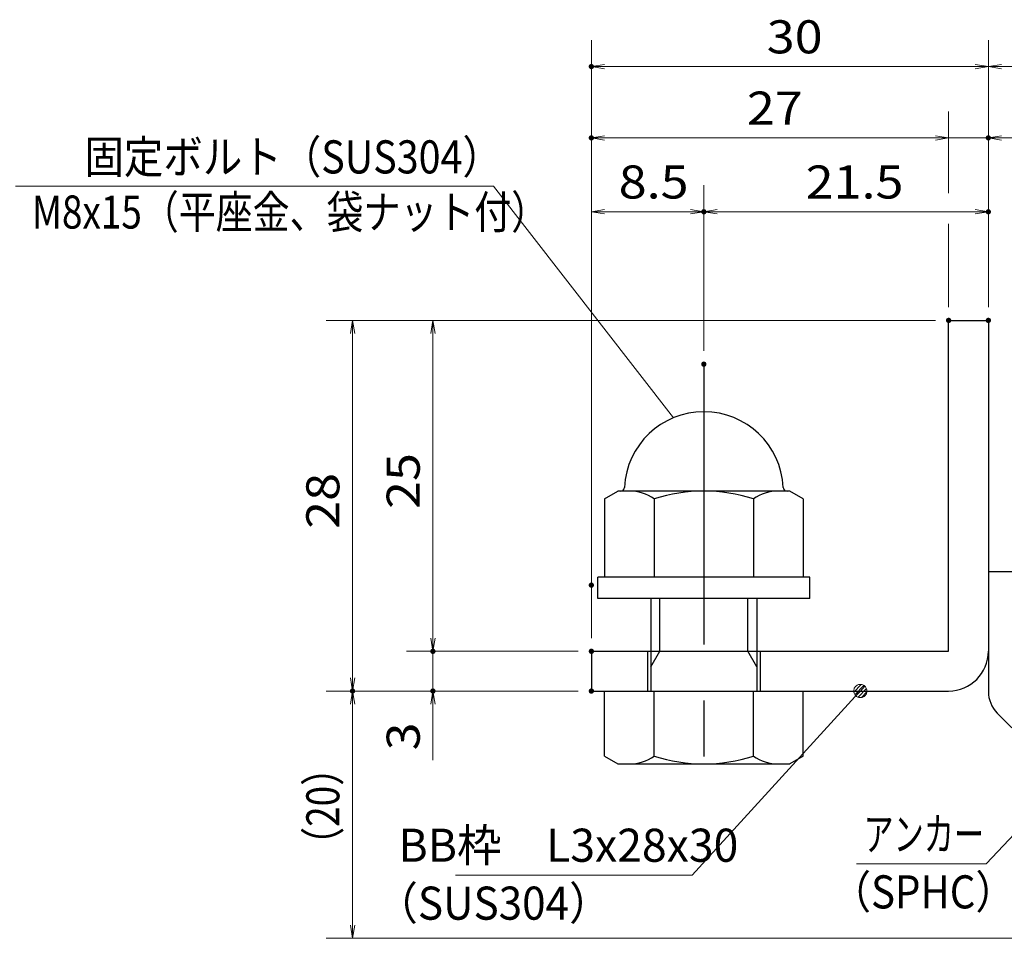
# Model space of a CAD drawing. Units: millimetres. Extents: x -1050 to 1050, y -743 to 742.
# Drawn here: x -32 to 340, y -485 to -138 of the extents above; entities that cross this region are included whole.
import ezdxf

# ---------------------------------------------------------------- set-up
doc = ezdxf.new("R2010")
doc.units = ezdxf.units.MM
doc.header["$LTSCALE"] = 5
doc.linetypes.add('JWW_CENTER1', pattern=[6.773333, 4.233333, -0.846667, 0.846667, -0.846667])
for name, color, linetype in [('アンカー', 7, 'Continuous'), ('寸法注釈', 7, 'Continuous'), ('枠', 7, 'Continuous'), ('締付部品', 7, 'Continuous')]:
    doc.layers.add(name, color=color, linetype=linetype)
doc.styles.add('ＭＳ ゴシック', font='txt', dxfattribs={"height": 1})

# ---------------------------------------------------------------- blocks, each defined once
blk = doc.blocks.new('_OPEN_0-1_')
at = {"layer": '寸法注釈', "color": 2, "linetype": 'Continuous', "lineweight": 5}
for p, q in [((-1, 0.167), (0, 0)), ((0, 0), (-1, -0.167)), ((0, 0), (-1, 0))]:
    blk.add_line(p, q, dxfattribs=at)
blk = doc.blocks.new('A$C6EB770D1_0-A_')
at = {"layer": 'アンカー', "color": 7, "linetype": 'Continuous', "lineweight": 25}
for p, q in [((26.051, 19.304), (9.047, 2.3)), ((27.678, 17.678), (26.051, 19.304)), ((27.678, 17.678), (10.674, 0.674)), ((0, 2.3), (9.047, 2.3)), ((0, 2.3), (0, 0)), ((0, 0), (9.047, 0))]:
    blk.add_line(p, q, dxfattribs=at)
blk.add_arc((9.047, 2.3), 2.3, 270, 315, dxfattribs=at)
blk = doc.blocks.new('A$C137235B9_0-B_')
at = {"layer": '締付部品', "color": 7, "linetype": 'Continuous', "lineweight": 25}
for p, q in [((16.093, 16), (16.093, 0)), ((17.693, 16), (16.093, 16)), ((17.693, 16), (17.693, 0)), ((10.174, 15.506), (9.593, 14.5)), ((10.174, 15.506), (16.093, 15.506)), ((24.693, 0.494), (24.693, 15.506)), ((29.613, 15.506), (24.693, 15.506)), ((29.613, 15.506), (30.193, 14.5)), ((9.593, 14.5), (9.593, 1.5)), ((30.193, 1.5), (30.193, 14.5)), ((17.693, 12), (24.693, 12)), ((21.693, 12.25), (24.693, 12.25)), ((22.866, 12), (21.693, 11.323)), ((21.693, 4), (21.693, 12)), ((10.174, 11.753), (16.093, 11.753)), ((21.693, 11.323), (17.693, 11.323)), ((29.613, 11.753), (24.693, 11.753)), ((21.693, 4.677), (17.693, 4.677)), ((22.866, 4), (21.693, 4.677)), ((10.174, 4.247), (16.093, 4.247)), ((17.693, 4), (24.693, 4)), ((21.693, 3.75), (24.693, 3.75)), ((29.613, 4.247), (24.693, 4.247)), ((10.174, 0.494), (9.593, 1.5)), ((29.613, 0.494), (30.193, 1.5)), ((10.174, 0.494), (16.093, 0.494)), ((17.693, 0), (16.093, 0)), ((29.613, 0.494), (24.693, 0.494))]:
    blk.add_line(p, q, dxfattribs=at)
at = {"layer": '締付部品', "color": 6, "linetype": 'JWW_CENTER1', "lineweight": 25}
blk.add_line((0, 8), (33.589, 8), dxfattribs=at)
at = {"layer": '締付部品', "color": 7, "linetype": 'Continuous', "lineweight": 25}
for centre, radius, start, end in [((9.293, 14.293), 0.3, 272.7294, 0), ((9.593, 8), 6, 92.7294, 267.2706), ((12.916, 13.629), 3.323, 180, 214.38425), ((26.871, 13.629), 3.323, 325.61575, 0), ((22.013, 8), 12.419, 162.41205, 197.58795), ((17.774, 8), 12.419, 342.41205, 17.58795), ((12.916, 2.371), 3.323, 145.61575, 180), ((26.871, 2.371), 3.323, 0, 34.38425), ((9.293, 1.707), 0.3, 0, 87.2706)]:
    blk.add_arc(centre, radius, start, end, dxfattribs=at)
blk = doc.blocks.new('_Dot_0-1_')
at = {"layer": '寸法注釈', "color": 2, "linetype": 'Continuous', "lineweight": 5}
for p, q in [((-0.5, 0), (-1, 0)), ((-0.496, 0.063), (-0.5, 0)), ((-0.5, 0), (-0.496, -0.063)), ((0, 0), (-0.5, 0)), ((-0.5, 0), (0, 0)), ((-0.484, 0.124), (-0.496, 0.063)), ((-0.465, 0.184), (-0.484, 0.124)), ((-0.438, 0.241), (-0.465, 0.184)), ((-0.405, 0.294), (-0.438, 0.241)), ((-0.364, 0.342), (-0.405, 0.294)), ((-0.319, 0.385), (-0.364, 0.342)), ((-0.268, 0.422), (-0.319, 0.385)), ((-0.213, 0.452), (-0.268, 0.422)), ((-0.155, 0.476), (-0.213, 0.452)), ((-0.094, 0.491), (-0.155, 0.476)), ((-0.031, 0.499), (-0.094, 0.491)), ((0.031, 0.499), (-0.031, 0.499)), ((0.5, 0), (0, 0)), ((0, 0), (0, 0)), ((0, 0), (0, 0)), ((0, 0), (0, 0)), ((0, 0), (0, 0)), ((0, 0), (0, 0)), ((0, 0), (0, 0)), ((0, 0), (0, 0)), ((0, 0), (0, 0)), ((0, 0), (0, 0)), ((0, 0), (0, 0)), ((0, 0), (0, 0)), ((0, 0), (0, 0)), ((0, 0), (0, 0)), ((0, 0), (0, 0)), ((0, 0), (0, 0)), ((0, 0), (0, 0)), ((0, 0), (0, 0)), ((0, 0), (0, 0)), ((0, 0), (0, 0)), ((0, 0), (0, 0)), ((0, 0), (0, 0)), ((0, 0), (0, 0)), ((0, 0), (0, 0)), ((0, 0), (0, 0)), ((0, 0), (0, 0)), ((0, 0), (0, 0)), ((0, 0), (0, 0)), ((0, 0), (0, 0)), ((0, 0), (0, 0)), ((0, 0), (0, 0)), ((0, 0), (0, 0)), ((0, 0), (0, 0)), ((0, 0), (0, 0)), ((0, 0), (0, 0)), ((0, 0), (0, 0)), ((0, 0), (0, 0)), ((0, 0), (0, 0)), ((0, 0), (0, 0)), ((0, 0), (0, 0)), ((0, 0), (0, 0)), ((0, 0), (0, 0)), ((0, 0), (0, 0)), ((0, 0), (0, 0)), ((0, 0), (0, 0)), ((0, 0), (0, 0)), ((0, 0), (0, 0)), ((0, 0), (0, 0)), ((0, 0), (0, 0)), ((0, 0), (0, 0)), ((0, 0), (0, 0)), ((0, 0), (0.5, 0)), ((0.094, 0.491), (0.031, 0.499)), ((0.155, 0.476), (0.094, 0.491)), ((0.213, 0.452), (0.155, 0.476)), ((0.268, 0.422), (0.213, 0.452)), ((0.319, 0.385), (0.268, 0.422)), ((0.364, 0.342), (0.319, 0.385)), ((0.405, 0.294), (0.364, 0.342)), ((0.438, 0.241), (0.405, 0.294)), ((0.465, 0.184), (0.438, 0.241)), ((0.484, 0.124), (0.465, 0.184)), ((0.496, 0.063), (0.484, 0.124)), ((0.5, 0), (0.496, 0.063)), ((-0.496, -0.063), (-0.484, -0.124)), ((-0.484, -0.124), (-0.465, -0.184)), ((-0.465, -0.184), (-0.438, -0.241)), ((-0.438, -0.241), (-0.405, -0.294)), ((-0.405, -0.294), (-0.364, -0.342)), ((-0.364, -0.342), (-0.319, -0.385)), ((-0.319, -0.385), (-0.268, -0.422)), ((-0.268, -0.422), (-0.213, -0.452)), ((-0.213, -0.452), (-0.155, -0.476)), ((-0.155, -0.476), (-0.094, -0.491)), ((-0.094, -0.491), (-0.031, -0.499)), ((-0.031, -0.499), (0.031, -0.499)), ((0.031, -0.499), (0.094, -0.491)), ((0.094, -0.491), (0.155, -0.476)), ((0.155, -0.476), (0.213, -0.452)), ((0.213, -0.452), (0.268, -0.422)), ((0.268, -0.422), (0.319, -0.385)), ((0.319, -0.385), (0.364, -0.342)), ((0.364, -0.342), (0.405, -0.294)), ((0.405, -0.294), (0.438, -0.241)), ((0.438, -0.241), (0.465, -0.184)), ((0.465, -0.184), (0.484, -0.124)), ((0.484, -0.124), (0.496, -0.063)), ((0.496, -0.063), (0.5, 0))]:
    blk.add_line(p, q, dxfattribs=at)
at = {"layer": '寸法注釈', "color": 2, "linetype": 'Continuous', "lineweight": 20}
for p, q in [((0.489, 0.1), (-0.489, 0.1)), ((0.399, 0.3), (-0.399, 0.3)), ((0.458, -0.199), (-0.458, -0.199)), ((0.3, -0.399), (-0.3, -0.399))]:
    blk.add_line(p, q, dxfattribs=at)

msp = doc.modelspace()

# ---------------------------------------------------------------- linework, layer by layer
at = {"layer": 'DEFPOINTS', "color": 4, "linetype": 'Continuous', "lineweight": 5, "const_width": 1}
for points in [[(184.43, -155.47, 0.414214), (183.93, -154.97, 0.414214), (183.43, -155.47, 0.414214), (183.93, -155.97, 0.414214)], [(184.43, -182.4, 0.414214), (183.93, -181.9, 0.414214), (183.43, -182.4, 0.414214), (183.93, -182.9, 0.414214)], [(334.43, -182.4, 0.414214), (333.93, -181.9, 0.414214), (333.43, -182.4, 0.414214), (333.93, -182.9, 0.414214)], [(226.93, -210.3, 0.414214), (226.43, -209.8, 0.414214), (225.93, -210.3, 0.414214), (226.43, -210.8, 0.414214)], [(334.43, -210.3, 0.414214), (333.93, -209.8, 0.414214), (333.43, -210.3, 0.414214), (333.93, -210.8, 0.414214)], [(319.43, -251.31, 0.414214), (318.93, -250.81, 0.414214), (318.43, -251.31, 0.414214), (318.93, -251.81, 0.414214)], [(319.43, -251.31, 0.414214), (318.93, -250.81, 0.414214), (318.43, -251.31, 0.414214), (318.93, -251.81, 0.414214)], [(319.43, -251.31, 0.414214), (318.93, -250.81, 0.414214), (318.43, -251.31, 0.414214), (318.93, -251.81, 0.414214)], [(319.43, -251.31, 0.414214), (318.93, -250.81, 0.414214), (318.43, -251.31, 0.414214), (318.93, -251.81, 0.414214)], [(334.43, -251.31, 0.414214), (333.93, -250.81, 0.414214), (333.43, -251.31, 0.414214), (333.93, -251.81, 0.414214)], [(334.43, -251.31, 0.414214), (333.93, -250.81, 0.414214), (333.43, -251.31, 0.414214), (333.93, -251.81, 0.414214)], [(334.43, -251.31, 0.414214), (333.93, -250.81, 0.414214), (333.43, -251.31, 0.414214), (333.93, -251.81, 0.414214)], [(334.43, -251.31, 0.414214), (333.93, -250.81, 0.414214), (333.43, -251.31, 0.414214), (333.93, -251.81, 0.414214)], [(226.93, -267.84, 0.414214), (226.43, -267.34, 0.414214), (225.93, -267.84, 0.414214), (226.43, -268.34, 0.414214)], [(226.93, -267.84, 0.414214), (226.43, -267.34, 0.414214), (225.93, -267.84, 0.414214), (226.43, -268.34, 0.414214)], [(184.43, -351.31, 0.414214), (183.93, -350.81, 0.414214), (183.43, -351.31, 0.414214), (183.93, -351.81, 0.414214)], [(184.43, -351.31, 0.414214), (183.93, -350.81, 0.414214), (183.43, -351.31, 0.414214), (183.93, -351.81, 0.414214)], [(124.58, -376.31, 0.414214), (124.08, -375.81, 0.414214), (123.58, -376.31, 0.414214), (124.08, -376.81, 0.414214)], [(184.43, -376.31, 0.414214), (183.93, -375.81, 0.414214), (183.43, -376.31, 0.414214), (183.93, -376.81, 0.414214)], [(184.43, -376.31, 0.414214), (183.93, -375.81, 0.414214), (183.43, -376.31, 0.414214), (183.93, -376.81, 0.414214)], [(184.43, -376.31, 0.414214), (183.93, -375.81, 0.414214), (183.43, -376.31, 0.414214), (183.93, -376.81, 0.414214)], [(94.2, -391.31, 0.414214), (93.7, -390.81, 0.414214), (93.2, -391.31, 0.414214), (93.7, -391.81, 0.414214)], [(94.2, -391.31, 0.414214), (93.7, -390.81, 0.414214), (93.2, -391.31, 0.414214), (93.7, -391.81, 0.414214)], [(124.58, -391.31, 0.414214), (124.08, -390.81, 0.414214), (123.58, -391.31, 0.414214), (124.08, -391.81, 0.414214)], [(184.43, -391.31, 0.414214), (183.93, -390.81, 0.414214), (183.43, -391.31, 0.414214), (183.93, -391.81, 0.414214)], [(184.43, -391.31, 0.414214), (183.93, -390.81, 0.414214), (183.43, -391.31, 0.414214), (183.93, -391.81, 0.414214)], [(184.43, -391.31, 0.414214), (183.93, -390.81, 0.414214), (183.43, -391.31, 0.414214), (183.93, -391.81, 0.414214)]]:
    msp.add_lwpolyline(points, format="xyb", close=True, dxfattribs=at)
at = {"layer": '寸法注釈', "color": 2, "linetype": 'Continuous', "lineweight": 18}
for p, q in [((183.93, -371.31), (183.93, -145.47)), ((333.93, -246.31), (333.93, -145.47)), ((333.93, -246.31), (333.93, -145.47)), ((328.93, -155.47), (188.93, -155.47)), ((338.93, -155.47), (425.45, -155.47)), ((318.93, -203.26), (318.93, -172.4)), ((313.93, -182.4), (188.93, -182.4)), ((313.93, -182.4), (308.93, -182.4)), ((318.93, -182.4), (333.93, -182.4)), ((338.93, -182.4), (360.04, -182.4)), ((-33.69, -200.61), (146.95, -200.61)), ((146.95, -200.61), (214.98, -288.08)), ((183.93, -346.31), (183.93, -200.3)), ((226.43, -262.84), (226.43, -200.3)), ((226.43, -262.84), (226.43, -200.3)), ((333.93, -246.31), (333.93, -200.3)), ((188.93, -210.3), (221.43, -210.3)), ((231.43, -210.3), (328.93, -210.3)), ((318.93, -246.31), (318.93, -214.87)), ((313.93, -251.31), (83.7, -251.31)), ((313.93, -251.31), (114.08, -251.31)), ((93.7, -256.31), (93.7, -386.31)), ((124.08, -256.31), (124.08, -371.31)), ((124.08, -371.31), (124.08, -366.31)), ((178.93, -376.31), (114.08, -376.31)), ((178.93, -376.31), (114.08, -376.31)), ((124.08, -376.31), (124.08, -391.31)), ((178.93, -391.31), (83.7, -391.31)), ((178.93, -391.31), (83.7, -391.31)), ((178.93, -391.31), (114.08, -391.31)), ((222.01, -460.79), (284.88, -392.04)), ((93.7, -479.7), (93.7, -396.31)), ((124.08, -396.31), (124.08, -417.42)), ((333.11, -456.56), (362.08, -425.87)), ((284.06, -456.56), (333.11, -456.56)), ((132.64, -460.79), (222.01, -460.79)), ((417.32, -484.7), (83.7, -484.7))]:
    msp.add_line(p, q, dxfattribs=at)
at = {"layer": '枠', "color": 7, "linetype": 'Continuous', "lineweight": 25}
for p, q in [((318.93, -251.31), (333.93, -251.31)), ((318.93, -376.31), (318.93, -251.31)), ((333.93, -251.31), (333.93, -376.31)), ((183.93, -376.31), (318.93, -376.31)), ((183.93, -376.31), (183.93, -391.31)), ((183.93, -391.31), (318.93, -391.31))]:
    msp.add_line(p, q, dxfattribs=at)
msp.add_arc((318.93, -376.31), 15, 270, 0, dxfattribs=at)

# ---------------------------------------------------------------- block references
at = {"layer": 'アンカー', "color": 7, "linetype": 'Continuous', "lineweight": 25, "xscale": 5, "yscale": 5, "rotation": 270}
msp.add_blockref('A$C6EB770D1_0-A_', (333.93, -346.31), dxfattribs=at)
at = {"layer": '寸法注釈', "color": 2, "linetype": 'Continuous', "lineweight": 18, "xscale": 5, "yscale": 5}
for name, p, rotation in [('_OPEN_0-1_', (183.93, -155.47), 180), ('_OPEN_0-1_', (333.93, -155.47), 180), ('_OPEN_0-1_', (183.93, -182.4), 180), ('_OPEN_0-1_', (333.93, -182.4), 180), ('_OPEN_0-1_', (183.93, -210.3), 180), ('_OPEN_0-1_', (226.43, -210.3), 180), ('_OPEN_0-1_', (93.7, -251.31), 90), ('_OPEN_0-1_', (124.08, -251.31), 90), ('_OPEN_0-1_', (124.08, -376.31), 270), ('_OPEN_0-1_', (124.08, -376.31), 270), ('_OPEN_0-1_', (93.7, -391.31), 270), ('_Dot_0-1_', (285.56, -391.31), 47.10573262710972), ('_OPEN_0-1_', (93.7, -391.31), 90), ('_OPEN_0-1_', (124.08, -391.31), 90), ('_OPEN_0-1_', (93.7, -484.7), 270)]:
    msp.add_blockref(name, p, dxfattribs=dict(at, rotation=rotation))
for p in [(333.93, -155.47), (318.93, -182.4), (318.93, -182.4), (226.43, -210.3), (333.93, -210.3)]:
    msp.add_blockref('_OPEN_0-1_', p, dxfattribs=at)
at = {"layer": '締付部品', "color": 7, "linetype": 'Continuous', "lineweight": 25, "xscale": 5, "yscale": 5, "rotation": 270}
msp.add_blockref('A$C137235B9_0-B_', (186.43, -267.84), dxfattribs=at)

# ---------------------------------------------------------------- texts
at = {"layer": '寸法注釈', "color": 7, "linetype": 'Continuous', "lineweight": 18, "style": 'ＭＳ ゴシック'}
for s, height, width, p in [('30', 12.497, 1.115358, (250.2, -150.47)), ('27', 12.497, 1.115358, (242.7, -177.4)), ('固定ボルト（SUS304）', 12.5, 0.8744, (-7.6, -195.82)), ('8.5', 12.497, 1.115358, (194.26, -205.3)), ('21.5', 12.497, 1.115358, (264.9, -205.3)), ('M8x15（平座金、袋ナット付）', 12.4968, 0.81858, (-27.43, -216.65)), ('アンカー', 12.5, 0.667576, (286.76, -451.56)), ('BB枠\u3000L3x28x30', 12.5, 0.987216, (111.04, -455.79)), ('（SPHC）', 12.5, 0.891324, (274.4, -473.41)), ('（SUS304）', 12.497, 0.936313, (102.42, -477.67))]:
    msp.add_text(s, height=height, dxfattribs=dict(at, width=width)).set_placement(p)
for s, height, width, p in [('25', 12.497, 1.115358, (119.08, -322.54)), ('28', 12.497, 1.115358, (88.71, -330.04)), ('3', 12.5, 1.115358, (119.08, -413.73)), ('（20）', 12.497, 0.81695, (88.71, -456.52))]:
    msp.add_text(s, height=height, rotation=90, dxfattribs=dict(at, width=width)).set_placement(p)

doc.saveas('drawing.dxf')
